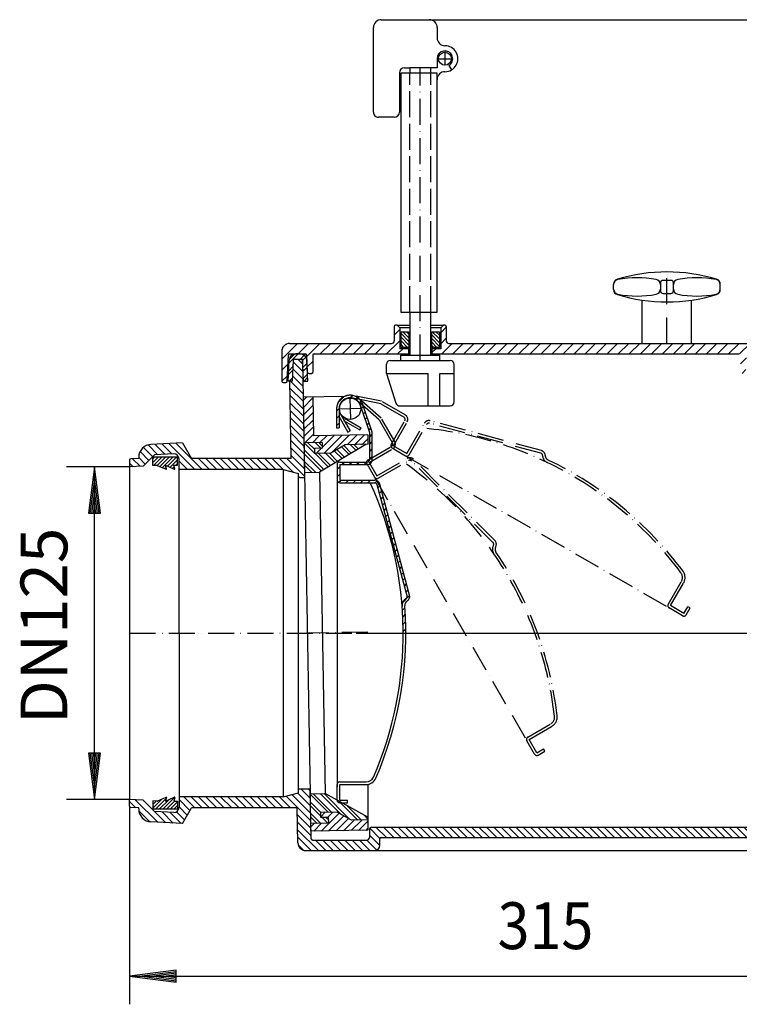
# Model space of a CAD drawing. Extents: x 475 to 1220, y 349 to 728.
# Drawn here: x 475 to 752, y 349 to 728 of the extents above; entities that cross this region are included whole.
import ezdxf
from ezdxf.enums import TextEntityAlignment as Align

# ---------------------------------------------------------------- set-up
doc = ezdxf.new("R2010")
doc.units = 0
doc.header["$LTSCALE"] = 2
doc.linetypes.add('DASHDOT', pattern=[7.5, 5, -1.25, 0, -1.25])
doc.linetypes.add('DASHED', pattern=[6.25, 5, -1.25])
doc.layers.get('0').update_dxf_attribs({"linetype": 'CONTINUOUS'})
for name, color, linetype in [('LC-001-100-D02-0', 4, 'CONTINUOUS'), ('LC-002-002-----0', 1, 'CONTINUOUS'), ('LC-003-100-D03-0', 1, 'CONTINUOUS'), ('LC-004-100-D16-0', 1, 'CONTINUOUS'), ('LC-005-100-D00-0', 1, 'CONTINUOUS'), ('LC-007-100-D01-0', 1, 'CONTINUOUS'), ('LC-008-001-----0', 1, 'CONTINUOUS'), ('LC-009-002-RND-0', 1, 'CONTINUOUS'), ('LC-010-003-----0', 2, 'CONTINUOUS'), ('LC-011-003-MTH-0', 2, 'CONTINUOUS'), ('LC-012-003-MTG-0', 2, 'CONTINUOUS'), ('LC-013-005-----0', 2, 'CONTINUOUS'), ('LC-014-007-KH--0', 7, 'DASHDOT'), ('LC-015-100-D04-0', 1, 'CONTINUOUS')]:
    doc.layers.add(name, color=color, linetype=linetype)
doc.dimstyles.new('LC-DIM-L-0090-02-02', dxfattribs={"dimscale": 2, "dimtxt": 9, "dimasz": 3.5, "dimexe": 1.8, "dimexo": 0, "dimgap": 1.5, "dimtad": 1, "dimcen": 0, "dimclrd": 2, "dimclre": 2, "dimclrt": 6, "dimazin": 3, "dimtfac": 0.71, "dimtofl": 0, "dimtmove": 0, "dimatfit": 3})

# ---------------------------------------------------------------- blocks, each defined once
blk = doc.blocks.new('*D2')
at = {"layer": 'LC-010-003-----0', "linetype": 'CONTINUOUS'}
for p, q in [((535.341997, 362.349471), (517.495989, 360)), ((517.495989, 360), (535.341997, 357.650529)), ((535.382035, 361.738609), (522.175989, 360)), ((522.175989, 360), (535.382035, 358.261391)), ((535.422073, 361.127746), (526.855989, 360)), ((526.855989, 360), (535.422073, 358.872254)), ((535.462111, 360.516884), (531.535989, 360)), ((531.535989, 360), (535.462111, 359.483116)), ((535.341997, 357.650529), (535.341997, 362.349471)), ((817.630178, 360), (813.704057, 360.516884)), ((813.704057, 359.483116), (817.630178, 360)), ((822.310178, 360), (813.744095, 361.127746)), ((813.744095, 358.872254), (822.310178, 360)), ((826.990178, 360), (813.784133, 361.738609)), ((813.784133, 358.261391), (826.990178, 360)), ((831.670178, 360), (813.824171, 362.349471)), ((813.824171, 362.349471), (813.824171, 357.650529)), ((813.824171, 357.650529), (831.670178, 360))]:
    blk.add_line(p, q, dxfattribs=at)
at = {"layer": 'LC-011-003-MTH-0', "linetype": 'CONTINUOUS'}
for p, q in [((517.495989, 425.366237), (517.495989, 349.2)), ((831.670178, 414.646692), (831.670178, 349.2))]:
    blk.add_line(p, q, dxfattribs=at)
at = {"layer": 'LC-012-003-MTG-0', "linetype": 'CONTINUOUS'}
blk.add_line((517.495989, 360), (831.670178, 360), dxfattribs=at)
at = {"layer": 'LC-010-003-----0', "color": 6, "linetype": 'CONTINUOUS', "oblique": 15, "width": 0.9}
blk.add_text('315', height=18, dxfattribs=at).set_placement((677.378329, 370.431999), align=Align.CENTER)
blk = doc.blocks.new('*X4', base_point=(517.495989, 551.807987))
at = {"layer": 'LC-013-005-----0', "linetype": 'CONTINUOUS'}
for p, q in [((584.026464, 592.59922), (580.476543, 596.149141)), ((583.976217, 595.477894), (582.142973, 597.311139)), ((584.126959, 586.841871), (580.194844, 590.773986)), ((584.076712, 589.720545), (580.335693, 593.461563)), ((584.177206, 583.963196), (579.329264, 588.811139)), ((584.227454, 581.084522), (579.143857, 586.168118)), ((584.277701, 578.205847), (579.194105, 583.289443)), ((584.327949, 575.327172), (579.244352, 580.410769)), ((584.378196, 572.448498), (579.2946, 577.532094)), ((584.428444, 569.569823), (579.344847, 574.653419)), ((584.478691, 566.691149), (579.395095, 571.774745)), ((584.528939, 563.812474), (579.445342, 568.89607)), ((528.399847, 560.544596), (524.640253, 564.30419)), ((531.087425, 560.685446), (527.216165, 564.556705)), ((533.775003, 560.826295), (529.903743, 564.697555)), ((542.565047, 554.864677), (532.59132, 564.838404)), ((545.393474, 554.864677), (535.278898, 564.979254)), ((584.579186, 560.9338), (579.49559, 566.017396)), ((524.959252, 558.328337), (521.530805, 561.756784)), ((526.373466, 559.74255), (522.784032, 563.331984)), ((584.629433, 558.055125), (579.545838, 563.138721)), ((518.871443, 555.930864), (517.495989, 557.306318)), ((521.559021, 556.071714), (518.642928, 558.987807)), ((523.545039, 556.914123), (520.995989, 559.463172)), ((539.73662, 554.864677), (536.495595, 558.105702)), ((548.221902, 554.864677), (543.975455, 559.111123)), ((551.050329, 554.864677), (546.803882, 559.111123)), ((553.878756, 554.864677), (549.63231, 559.111123)), ((556.707184, 554.864676), (552.460737, 559.111123)), ((559.535611, 554.864676), (555.289164, 559.111123)), ((562.364038, 554.864676), (558.117591, 559.111123)), ((565.192465, 554.864676), (560.946018, 559.111123)), ((568.020893, 554.864676), (563.774446, 559.111123)), ((570.84932, 554.864676), (566.602873, 559.111123)), ((573.677747, 554.864676), (569.4313, 559.111123)), ((576.510047, 554.860803), (572.259727, 559.111123)), ((580.373749, 553.825528), (575.088154, 559.111123)), ((584.729928, 552.297776), (577.916582, 559.111123)), ((584.679681, 555.17645), (579.596085, 560.260046)), ((536.908193, 554.864677), (536.495595, 555.277275))]:
    blk.add_line(p, q, dxfattribs=at)
blk = doc.blocks.new('*X5', base_point=(517.495989, 408.315414))
at = {"layer": 'LC-013-005-----0', "linetype": 'CONTINUOUS'}
for p, q in [((586.890569, 428.514769), (583.341194, 432.064144)), ((586.840321, 431.393444), (586.169621, 432.064144)), ((528.315132, 419.207954), (519.673745, 427.849342)), ((540.718729, 423.774921), (536.495595, 427.998054)), ((542.603845, 424.718232), (538.357399, 428.964678)), ((545.432272, 424.718232), (541.185826, 428.964678)), ((548.260699, 424.718232), (544.014253, 428.964678)), ((551.089126, 424.718232), (546.84268, 428.964678)), ((553.917553, 424.718232), (549.671107, 428.964678)), ((556.74598, 424.718232), (552.499534, 428.964678)), ((559.574407, 424.718232), (555.327961, 428.964678)), ((562.402835, 424.718232), (558.156388, 428.964679)), ((565.231262, 424.718232), (560.984815, 428.964679)), ((568.059689, 424.718232), (563.813242, 428.964679)), ((570.888116, 424.718232), (566.641669, 428.964679)), ((573.716543, 424.718232), (569.470096, 428.964679)), ((576.54497, 424.718232), (572.298523, 428.964679)), ((579.373397, 424.718232), (575.12695, 428.964679)), ((587.041311, 419.878746), (577.65249, 429.267566)), ((586.991063, 422.75742), (579.883201, 429.865283)), ((586.940816, 425.636095), (582.113911, 430.463)), ((519.927537, 424.767123), (517.495989, 427.19867)), ((531.299989, 419.051525), (522.658601, 427.692913)), ((539.683453, 421.98177), (536.495595, 425.169627)), ((525.313751, 419.380909), (521.039035, 423.655624)), ((534.284846, 418.895095), (529.985378, 423.194563)), ((537.269702, 418.738666), (532.970234, 423.038134)), ((538.648177, 420.188619), (535.570882, 423.265914)), ((587.091558, 417.000071), (582.007966, 422.083663)), ((587.141805, 414.121397), (582.058214, 419.204989)), ((613.71129, 413.007756), (609.842941, 416.876105)), ((616.231826, 413.315647), (612.231815, 417.315659)), ((619.060269, 413.315631), (615.060242, 417.315659)), ((621.888712, 413.315615), (617.888669, 417.315659)), ((624.717155, 413.3156), (620.717096, 417.315659)), ((627.545598, 413.315584), (623.545523, 417.315659)), ((630.374041, 413.315568), (626.373951, 417.315659)), ((633.202484, 413.315552), (629.202378, 417.315659)), ((636.030927, 413.315537), (632.030805, 417.315659)), ((638.85937, 413.315521), (634.859232, 417.315659)), ((641.687812, 413.315505), (637.687659, 417.315659)), ((644.516255, 413.315489), (640.516086, 417.315659)), ((647.344698, 413.315474), (643.344513, 417.315659)), ((650.173141, 413.315458), (646.17294, 417.315659)), ((653.001584, 413.315442), (649.001368, 417.315659)), ((655.830027, 413.315426), (651.829795, 417.315659)), ((658.65847, 413.31541), (654.658222, 417.315659)), ((661.486913, 413.315395), (657.486649, 417.315659)), ((664.315356, 413.315379), (660.315076, 417.315659)), ((667.143798, 413.315363), (663.143503, 417.315659)), ((669.972241, 413.315347), (665.97193, 417.315659)), ((672.800684, 413.315332), (668.800357, 417.315659)), ((675.629127, 413.315316), (671.628785, 417.315659)), ((678.45757, 413.3153), (674.457212, 417.315659)), ((681.286013, 413.315284), (677.285639, 417.315659)), ((684.114456, 413.315269), (680.114066, 417.315659)), ((686.942899, 413.315253), (682.942493, 417.315659)), ((689.771342, 413.315237), (685.77092, 417.315659)), ((692.599784, 413.315221), (688.599347, 417.315659)), ((695.428227, 413.315206), (691.427774, 417.315659)), ((698.25667, 413.31519), (694.256202, 417.315659)), ((701.085113, 413.315174), (697.084629, 417.315659)), ((703.913556, 413.315158), (699.913056, 417.315659)), ((706.741999, 413.315142), (702.741483, 417.315659)), ((709.570442, 413.315127), (705.56991, 417.315659)), ((712.398885, 413.315111), (708.398337, 417.315659)), ((715.227328, 413.315095), (711.226764, 417.315659)), ((718.055771, 413.315079), (714.055191, 417.315659)), ((720.884213, 413.315064), (716.883619, 417.315659)), ((723.712656, 413.315048), (719.712046, 417.315659)), ((726.541099, 413.315032), (722.540473, 417.315659)), ((729.369542, 413.315016), (725.3689, 417.315659)), ((732.197985, 413.315001), (728.197327, 417.315659)), ((735.026428, 413.314985), (731.025754, 417.315659)), ((737.854871, 413.314969), (733.854181, 417.315659)), ((740.683314, 413.314953), (736.682608, 417.315659)), ((743.511757, 413.314937), (739.511036, 417.315659)), ((746.340199, 413.314922), (742.339463, 417.315659)), ((749.168642, 413.314906), (745.16789, 417.315659)), ((751.997085, 413.31489), (747.996317, 417.315659)), ((754.825528, 413.314874), (750.824744, 417.315659)), ((757.653971, 413.314859), (753.653171, 417.315659)), ((760.482414, 413.314843), (756.481598, 417.315659)), ((763.310857, 413.314827), (759.310025, 417.315659)), ((766.1393, 413.314811), (762.138453, 417.315659)), ((768.967743, 413.314795), (764.96688, 417.315659)), ((771.796186, 413.314779), (767.795307, 417.315659)), ((774.624629, 413.314763), (770.623734, 417.315659)), ((777.453072, 413.314747), (773.452161, 417.315659)), ((780.281516, 413.314731), (776.280588, 417.315659)), ((783.109959, 413.314715), (779.109015, 417.315659)), ((785.938402, 413.314699), (781.937442, 417.315659)), ((788.766845, 413.314683), (784.76587, 417.315659)), ((791.595288, 413.314667), (787.594297, 417.315659)), ((794.423731, 413.314651), (790.422724, 417.315659)), ((797.252174, 413.314635), (793.251151, 417.315659)), ((800.080617, 413.31462), (796.079578, 417.315659)), ((802.90906, 413.314604), (798.908005, 417.315659)), ((805.737503, 413.314588), (801.736432, 417.315659)), ((808.565946, 413.314572), (804.564859, 417.315659)), ((811.394389, 413.314556), (807.393287, 417.315659)), ((814.222832, 413.31454), (810.221714, 417.315659)), ((817.051275, 413.314524), (813.050141, 417.315659)), ((819.879718, 413.314508), (815.878568, 417.315659)), ((822.708162, 413.314492), (818.706995, 417.315659)), ((825.536605, 413.314476), (821.535422, 417.315659)), ((828.012805, 413.666702), (824.363849, 417.315659)), ((830.243516, 414.264419), (827.192276, 417.315659)), ((831.670178, 415.666184), (830.020704, 417.315659)), ((590.119361, 408.315414), (582.108461, 416.326314)), ((587.290933, 408.315414), (582.158709, 413.447639)), ((613.672073, 410.218547), (609.673894, 414.216725)), ((584.342913, 408.435008), (582.316284, 410.461637)), ((592.947788, 408.315414), (588.947789, 412.315414)), ((595.776215, 408.315414), (591.776216, 412.315414)), ((598.604642, 408.315414), (594.604643, 412.315414)), ((601.43307, 408.315414), (597.43307, 412.315414)), ((604.261497, 408.315414), (600.261497, 412.315414)), ((607.089924, 408.315414), (603.089924, 412.315414)), ((609.918351, 408.315414), (605.918351, 412.315414)), ((612.549383, 408.512809), (608.74466, 412.317532))]:
    blk.add_line(p, q, dxfattribs=at)
blk = doc.blocks.new('*X7', base_point=(526.425452, 554.977573))
at = {"layer": 'LC-013-005-----0', "linetype": 'CONTINUOUS'}
for p, q in [((526.429366, 558.956278), (527.056269, 559.583181)), ((526.438197, 557.550895), (528.479425, 559.592123)), ((526.739103, 556.437588), (529.902581, 559.601065)), ((528.158093, 556.442364), (531.325736, 559.610008)), ((529.143736, 556.013793), (532.748892, 559.61895)), ((530.129378, 555.585223), (534.172048, 559.627892)), ((532.095094, 556.136725), (535.595203, 559.636834)), ((533.080737, 555.708154), (535.936022, 558.563439)), ((535.278037, 556.491241), (535.944853, 557.158056)), ((531.115021, 555.156652), (531.444684, 555.486314)), ((534.06638, 555.279583), (534.54613, 555.759333))]:
    blk.add_line(p, q, dxfattribs=at)
blk = doc.blocks.new('*X8', base_point=(526.425452, 424.18332))
at = {"layer": 'LC-013-005-----0', "linetype": 'CONTINUOUS'}
for p, q in [((526.427723, 424.604346), (530.007345, 428.183969)), ((527.474037, 424.236447), (531.428735, 428.191145)), ((528.87942, 424.227616), (532.523692, 427.871888)), ((530.284803, 424.218786), (534.558778, 428.492761)), ((526.436665, 426.027502), (527.787242, 427.378079)), ((531.690186, 424.209956), (534.814158, 427.333927)), ((533.095569, 424.201125), (535.947295, 427.052851)), ((534.500953, 424.192295), (535.938353, 425.629695)), ((535.906336, 424.183464), (535.929411, 424.206539))]:
    blk.add_line(p, q, dxfattribs=at)
blk = doc.blocks.new('*D11')
at = {"layer": 'LC-010-003-----0', "linetype": 'CONTINUOUS'}
for p, q in [((504, 555.858779), (501.650529, 538.012772)), ((506.349471, 538.012772), (504, 555.858779)), ((504, 551.178779), (502.261391, 537.972734)), ((505.738609, 537.972734), (504, 551.178779)), ((504, 546.498779), (502.872254, 537.932696)), ((505.127746, 537.932696), (504, 546.498779)), ((504, 541.81878), (503.483116, 537.892658)), ((504.516884, 537.892658), (504, 541.81878)), ((501.650529, 538.012772), (506.349471, 538.012772)), ((501.650529, 445.809481), (504, 427.963474)), ((506.349471, 445.809481), (501.650529, 445.809481)), ((502.261391, 445.849519), (504, 432.643474)), ((502.872254, 445.889557), (504, 437.323474)), ((503.483116, 445.929595), (504, 442.003474)), ((504, 442.003474), (504.516884, 445.929595)), ((504, 437.323474), (505.127746, 445.889557)), ((504, 432.643474), (505.738609, 445.849519)), ((504, 427.963474), (506.349471, 445.809481))]:
    blk.add_line(p, q, dxfattribs=at)
at = {"layer": 'LC-011-003-MTH-0', "linetype": 'CONTINUOUS'}
for p, q in [((517.495989, 555.858779), (493.2, 555.858779)), ((517.495989, 427.963474), (493.2, 427.963474))]:
    blk.add_line(p, q, dxfattribs=at)
at = {"layer": 'LC-012-003-MTG-0', "linetype": 'CONTINUOUS'}
blk.add_line((504, 427.963474), (504, 555.858779), dxfattribs=at)
at = {"layer": 'LC-010-003-----0', "color": 6, "linetype": 'CONTINUOUS', "oblique": 15}
blk.add_text('DN125', height=18, rotation=90, dxfattribs=at).set_placement((493.568001, 494.706372), align=Align.CENTER)
blk = doc.blocks.new('*D13')
at = {"layer": 'LC-010-003-----0', "linetype": 'CONTINUOUS'}
for p, q in [((789.650529, 509.757134), (792, 491.911127)), ((794.349471, 509.757134), (789.650529, 509.757134)), ((790.261391, 509.797172), (792, 496.591127)), ((790.872254, 509.83721), (792, 501.271127)), ((791.483116, 509.877248), (792, 505.951127)), ((792, 505.951127), (792.516884, 509.877248)), ((792, 501.271127), (793.127746, 509.83721)), ((792, 496.591127), (793.738609, 509.797172)), ((792, 491.911127), (794.349471, 509.757134)), ((792, 475.794043), (789.650529, 457.948035)), ((794.349471, 457.948035), (792, 475.794043)), ((792, 471.114043), (790.261391, 457.907997)), ((793.738609, 457.907997), (792, 471.114043)), ((792, 466.434043), (790.872254, 457.867959)), ((793.127746, 457.867959), (792, 466.434043)), ((792, 461.754043), (791.483116, 457.827921)), ((792.516884, 457.827921), (792, 461.754043)), ((789.650529, 457.948035), (794.349471, 457.948035))]:
    blk.add_line(p, q, dxfattribs=at)
at = {"layer": 'LC-011-003-MTH-0', "linetype": 'CONTINUOUS'}
for p, q in [((604.552698, 491.911127), (802.8, 491.911127)), ((759.121493, 475.794043), (802.8, 475.794043))]:
    blk.add_line(p, q, dxfattribs=at)
at = {"layer": 'LC-012-003-MTG-0', "linetype": 'CONTINUOUS'}
blk.add_line((792, 450.594043), (792, 609.20526), dxfattribs=at)
at = {"layer": 'LC-010-003-----0', "color": 6, "linetype": 'CONTINUOUS', "oblique": 15}
blk.add_text('16,5', height=18, rotation=90, dxfattribs=at).set_placement((786.968001, 546.077986))
blk = doc.blocks.new('*D14')
at = {"layer": 'LC-010-003-----0', "linetype": 'CONTINUOUS'}
for p, q in [((936, 727.811138), (933.650529, 709.965131)), ((938.349471, 709.965131), (936, 727.811138)), ((936, 723.131139), (934.261391, 709.925093)), ((937.738609, 709.925093), (936, 723.131139)), ((936, 718.451139), (934.872254, 709.885055)), ((937.127746, 709.885055), (936, 718.451139)), ((936, 713.771139), (935.483116, 709.845017)), ((936.516884, 709.845017), (936, 713.771139)), ((933.650529, 709.965131), (938.349471, 709.965131)), ((933.650529, 426.161421), (936, 408.315414)), ((938.349471, 426.161421), (933.650529, 426.161421)), ((934.261391, 426.201459), (936, 412.995414)), ((934.872254, 426.241497), (936, 417.675414)), ((935.483116, 426.281535), (936, 422.355414)), ((936, 422.355414), (936.516884, 426.281535)), ((936, 417.675414), (937.127746, 426.241497)), ((936, 412.995414), (937.738609, 426.201459)), ((936, 408.315414), (938.349471, 426.161421))]:
    blk.add_line(p, q, dxfattribs=at)
at = {"layer": 'LC-011-003-MTH-0', "linetype": 'CONTINUOUS'}
for p, q in [((632.750245, 727.811138), (946.8, 727.811138)), ((611.685693, 408.315414), (946.8, 408.315414))]:
    blk.add_line(p, q, dxfattribs=at)
at = {"layer": 'LC-012-003-MTG-0', "linetype": 'CONTINUOUS'}
blk.add_line((936, 408.315414), (936, 727.811138), dxfattribs=at)
at = {"layer": 'LC-010-003-----0', "color": 6, "linetype": 'CONTINUOUS', "oblique": 15}
blk.add_text('220-320', height=18, rotation=90, dxfattribs=at).set_placement((925.568001, 599.559246), align=Align.CENTER)
blk = doc.blocks.new('*X18', base_point=(343.679236, 351.767344))
at = {"layer": 'LC-013-005-----0', "linetype": 'CONTINUOUS'}
for p, q in [((602.210582, 582.411592), (603.139665, 583.340675)), ((597.769232, 580.798669), (599.693835, 582.723272)), ((604.441117, 581.8137), (605.16566, 582.538243)), ((605.861835, 580.405991), (606.585072, 581.129228)), ((597.080333, 577.281343), (598.080912, 578.281922)), ((606.65755, 578.373279), (607.446994, 579.162722)), ((607.369707, 576.257008), (608.15915, 577.046452)), ((597.080333, 574.452916), (598.080333, 575.452916)), ((597.080333, 571.624489), (598.080333, 572.624489)), ((608.081863, 574.140738), (608.871307, 574.930181)), ((608.79402, 572.024467), (609.583463, 572.813911)), ((609.506176, 569.908197), (610.29562, 570.69764)), ((609.819126, 567.392719), (610.819126, 568.392719)), ((609.819126, 564.564292), (610.819126, 565.564292)), ((609.819126, 561.735865), (610.819126, 562.735865)), ((599.138578, 556.712172), (600.138578, 557.712172)), ((601.967006, 556.712172), (602.967006, 557.712172)), ((604.795433, 556.712172), (605.795433, 557.712172)), ((607.62386, 556.712172), (608.62386, 557.712172)), ((609.819126, 558.907438), (610.819126, 559.907438)), ((597.280333, 554.853926), (598.280333, 555.853926)), ((597.280333, 552.025499), (598.280333, 553.025499)), ((597.879348, 549.796087), (598.795433, 550.712172)), ((600.62386, 549.712172), (601.62386, 550.712172)), ((603.452287, 549.712172), (604.452287, 550.712172)), ((606.280714, 549.712172), (607.280714, 550.712172)), ((609.109141, 549.712172), (610.109141, 550.712172)), ((611.920341, 549.694944), (612.693313, 550.467916)), ((612.98111, 547.927286), (613.797606, 548.743782)), ((613.578827, 545.696576), (614.395323, 546.513072)), ((614.176544, 543.465865), (614.99304, 544.282362)), ((614.774261, 541.235155), (615.590757, 542.051652)), ((615.371978, 539.004445), (616.188474, 539.820942)), ((615.969695, 536.773735), (616.786191, 537.590232)), ((616.567412, 534.543025), (617.383908, 535.359522)), ((617.165129, 532.312315), (617.981625, 533.128812)), ((617.762846, 530.081605), (618.579342, 530.898102)), ((618.360563, 527.850895), (619.177059, 528.667391)), ((618.95828, 525.620185), (619.774776, 526.436681)), ((619.555997, 523.389475), (620.372494, 524.205971)), ((620.153714, 521.158765), (620.970211, 521.975261)), ((620.751431, 518.928055), (621.567928, 519.744551)), ((621.349148, 516.697344), (622.165645, 517.513841)), ((621.946865, 514.466634), (622.763362, 515.283131)), ((622.544582, 512.235924), (623.361079, 513.052421)), ((623.142299, 510.005214), (623.958796, 510.821711)), ((623.740016, 507.774504), (624.556513, 508.591001)), ((622.489065, 503.695126), (625.149905, 506.355966)), ((622.387693, 500.765327), (623.326171, 501.703805)), ((622.535599, 498.084805), (623.490238, 499.039445)), ((622.632961, 495.35374), (623.605004, 496.325783)), ((622.676922, 492.569274), (623.667756, 493.560109))]:
    blk.add_line(p, q, dxfattribs=at)
blk = doc.blocks.new('*X19', base_point=(575.870251, 588.311139))
at = {"layer": 'LC-013-005-----0', "linetype": 'CONTINUOUS'}
for p, q in [((619.250245, 606.522323), (621.350245, 608.622323)), ((576.020251, 597.233454), (582.097935, 603.311139)), ((576.177184, 601.633028), (577.548361, 603.004205)), ((582.340576, 599.311138), (586.340576, 603.311139)), ((585.605161, 598.333083), (590.583216, 603.311139)), ((590.826031, 599.311313), (594.825857, 603.311139)), ((595.068982, 599.311622), (599.068498, 603.311139)), ((599.311932, 599.311932), (603.311139, 603.311139)), ((603.554882, 599.312242), (607.553779, 603.311139)), ((607.797833, 599.312551), (611.79642, 603.311139)), ((612.040783, 599.312861), (616.039061, 603.311139)), ((616.283734, 599.313171), (621.350245, 604.379682)), ((620.526684, 599.31348), (622.524342, 601.311139)), ((576.020251, 592.990813), (578.394619, 595.365182)), ((585.816436, 594.301717), (587.941476, 596.426757)), ((576.023794, 588.751716), (578.159974, 590.887896)), ((587.591552, 591.834193), (587.918422, 592.161062))]:
    blk.add_line(p, q, dxfattribs=at)
blk = doc.blocks.new('*X20', base_point=(633.750245, 588.311139))
at = {"layer": 'LC-013-005-----0', "linetype": 'CONTINUOUS'}
for p, q in [((637.150245, 607.45176), (639.250245, 609.55176)), ((637.150245, 603.20912), (639.250245, 605.30912)), ((637.498495, 599.314729), (641.494905, 603.311139)), ((641.741446, 599.315039), (645.737545, 603.311139)), ((645.984397, 599.31535), (649.980186, 603.311139)), ((650.227349, 599.31566), (654.222827, 603.311139)), ((654.4703, 599.315971), (658.465467, 603.311139)), ((658.713251, 599.316281), (662.708108, 603.311139)), ((662.956202, 599.316592), (666.950749, 603.311139)), ((667.199153, 599.316902), (671.193389, 603.311139)), ((671.442105, 599.317213), (675.43603, 603.311139)), ((675.685056, 599.317523), (679.678671, 603.311139)), ((679.928007, 599.317834), (683.921312, 603.311139)), ((684.170958, 599.318144), (688.163952, 603.311139)), ((688.413909, 599.318455), (692.406593, 603.311139)), ((692.656861, 599.318765), (696.649234, 603.311139)), ((696.899812, 599.319076), (700.891874, 603.311139)), ((701.142763, 599.319386), (705.134515, 603.311139)), ((705.385714, 599.319697), (709.377156, 603.311139)), ((709.628665, 599.320008), (713.619796, 603.311139)), ((713.871617, 599.320318), (717.862437, 603.311139)), ((718.114568, 599.320629), (722.105078, 603.311139)), ((722.357519, 599.320939), (726.347718, 603.311139)), ((726.60047, 599.32125), (730.590359, 603.311139)), ((730.843421, 599.32156), (734.833, 603.311139)), ((735.086373, 599.321871), (739.07564, 603.311139)), ((739.329324, 599.322181), (743.318281, 603.311139)), ((743.572275, 599.322492), (747.560922, 603.311139)), ((747.815226, 599.322802), (751.803563, 603.311139)), ((752.040414, 599.305349), (756.046203, 603.311139)), ((756.288844, 599.311139), (760.288844, 603.311139)), ((760.531485, 599.311139), (763.550096, 602.329749)), ((633.750245, 599.80912), (635.252264, 601.311139)), ((761.90026, 596.437273), (764.330814, 598.867827)), ((752.408362, 595.430656), (754.714662, 597.736957)), ((762.111535, 592.405907), (764.330814, 594.625187)), ((753.031485, 591.811139), (754.480017, 593.259671)), ((762.427058, 588.47879), (764.330814, 590.382546))]:
    blk.add_line(p, q, dxfattribs=at)
blk = doc.blocks.new('*X22', base_point=(587.061497, 415.722732))
at = {"layer": 'LC-013-005-----0', "linetype": 'CONTINUOUS'}
for p, q in [((591.016915, 421.311288), (592.727442, 423.021814)), ((591.155766, 415.793284), (598.029072, 422.66659)), ((593.570276, 421.036221), (595.606116, 423.072062)), ((594.03444, 415.843531), (599.848805, 421.657896)), ((596.913115, 415.893779), (601.668537, 420.649201)), ((587.084939, 417.379311), (588.452177, 418.74655)), ((588.277091, 415.743036), (591.330852, 418.796797)), ((599.791789, 415.944026), (603.86347, 420.015707)), ((602.670464, 415.994274), (606.742145, 420.065955)), ((605.549139, 416.044521), (609.110504, 419.605887)), ((608.427813, 416.094769), (609.110504, 416.777459))]:
    blk.add_line(p, q, dxfattribs=at)
blk = doc.blocks.new('*X23', base_point=(584.199303, 560.970427))
at = {"layer": 'LC-013-005-----0', "linetype": 'CONTINUOUS'}
for p, q in [((584.222058, 581.393631), (585.549288, 582.720861)), ((584.270582, 578.613727), (588.005959, 582.349105)), ((584.319105, 575.833824), (588.054483, 579.569201)), ((584.367628, 573.05392), (588.103006, 576.789298)), ((584.416152, 570.274016), (588.151529, 574.009394)), ((584.464675, 567.494113), (588.200053, 571.22949)), ((584.905941, 565.106951), (588.248576, 568.449586)), ((592.145374, 561.032676), (599.067231, 567.954533)), ((595.296702, 561.355577), (601.945906, 568.00478)), ((601.160068, 564.390515), (604.82458, 568.055028)), ((604.038742, 564.440763), (607.703255, 568.105275)), ((587.784615, 565.157198), (590.431208, 567.803791)), ((590.66329, 565.207446), (593.309882, 567.854038)), ((591.539728, 563.255456), (596.188557, 567.904286)), ((606.917417, 564.49101), (609.110504, 566.684097)), ((589.266699, 560.982428), (591.30254, 563.018269))]:
    blk.add_line(p, q, dxfattribs=at)
blk = doc.blocks.new('*X24', base_point=(586.86254, 418.722275))
at = {"layer": 'LC-013-005-----0', "linetype": 'DASHED'}
for p, q in [((593.779375, 423.040176), (586.865445, 429.954106)), ((595.169327, 423.064438), (588.09177, 430.141995)), ((605.264668, 420.040165), (598.109295, 427.195538)), ((606.65462, 420.064427), (601.282376, 425.43667)), ((590.958191, 418.790292), (586.991064, 422.75742)), ((589.568239, 418.766031), (587.016187, 421.318083))]:
    blk.add_line(p, q, dxfattribs=at)
at = {"layer": 'LC-013-005-----0', "linetype": 'CONTINUOUS'}
for p, q in [((598.851458, 422.210734), (590.871673, 430.190519)), ((602.02454, 420.451866), (592.261625, 430.21478)), ((590.999472, 422.991653), (586.915692, 427.075432)), ((591.012497, 421.564414), (586.940816, 425.636094)), ((593.738095, 418.838816), (591.575508, 421.001403)), ((594.041134, 419.94999), (592.96546, 421.025664)), ((609.110504, 420.43697), (607.628539, 421.918935))]:
    blk.add_line(p, q, dxfattribs=at)
blk = doc.blocks.new('*X25', base_point=(584.506465, 553.701714))
at = {"layer": 'LC-013-005-----0', "linetype": 'DASHED'}
for p, q in [((588.575496, 561.180131), (584.653089, 565.102537)), ((588.550372, 562.619468), (586.043041, 565.126799)), ((604.504526, 562.221662), (602.315506, 564.410683)), ((605.387935, 562.752468), (603.705457, 564.434945)), ((593.903627, 555.851999), (588.781664, 560.973962)), ((594.787035, 556.382804), (590.171616, 560.998224)), ((599.204077, 559.036831), (596.289061, 561.951846)), ((600.087485, 559.567636), (597.17247, 562.482652)), ((588.909463, 553.775096), (584.629433, 558.055125)), ((587.519511, 553.750834), (584.654557, 556.615788))]:
    blk.add_line(p, q, dxfattribs=at)
at = {"layer": 'LC-013-005-----0', "linetype": 'CONTINUOUS'}
for p, q in [((590.985532, 563.012735), (588.822945, 565.175322)), ((591.528761, 563.883719), (590.212897, 565.199584)), ((606.594243, 564.374587), (606.485361, 564.483469)), ((592.13681, 554.790389), (584.554062, 562.373137)), ((591.253402, 554.259583), (584.579186, 560.9338)), ((596.553852, 557.444415), (592.95152, 561.046747)), ((597.43726, 557.97522), (594.341472, 561.071009)), ((601.854302, 560.629247), (598.939286, 563.544262)), ((602.73771, 561.160052), (599.822694, 564.075067)), ((584.739607, 553.702311), (584.704805, 553.737113))]:
    blk.add_line(p, q, dxfattribs=at)
blk = doc.blocks.new('*X26', base_point=(621.850245, 601.811139))
at = {"layer": 'LC-013-005-----0', "linetype": 'CONTINUOUS'}
for p, q in [((621.850245, 607.10135), (624.850245, 604.101354)), ((622.554671, 607.811139), (624.850245, 605.515567)), ((623.968885, 607.811139), (624.850245, 606.92978)), ((621.850245, 605.687138), (624.850245, 602.687142)), ((621.850245, 604.272925), (624.312035, 601.811139)), ((621.850245, 602.858712), (622.897821, 601.811139))]:
    blk.add_line(p, q, dxfattribs=at)
blk = doc.blocks.new('*X28', base_point=(578.490829, 588.811139))
at = {"layer": 'LC-013-005-----0', "linetype": 'CONTINUOUS'}
for p, q in [((578.837996, 595.808558), (582.340576, 599.311139)), ((578.945255, 597.330031), (580.871919, 599.256696)), ((584.116888, 594.016383), (585.656208, 595.555703)), ((584.187313, 592.672595), (585.723056, 594.208337)), ((578.911644, 588.811139), (580.157255, 590.05675))]:
    blk.add_line(p, q, dxfattribs=at)
at = {"layer": 'LC-013-005-----0', "linetype": 'DASHED'}
for p, q in [((583.169003, 597.311139), (584.635064, 598.777199)), ((578.690342, 592.832478), (580.3919, 594.534035)), ((583.976038, 596.70396), (585.283735, 598.011657)), ((578.616515, 591.344437), (580.313685, 593.041607)), ((584.328163, 589.985018), (585.856751, 591.513605)), ((584.568498, 588.811139), (585.923598, 590.166239))]:
    blk.add_line(p, q, dxfattribs=at)
blk = doc.blocks.new('*X30', base_point=(633.650245, 601.811139))
at = {"layer": 'LC-013-005-----0', "linetype": 'CONTINUOUS'}
for p, q in [((633.650245, 606.615067), (636.650245, 603.615071)), ((633.868387, 607.811139), (636.650245, 605.029284)), ((635.282601, 607.811139), (636.650245, 606.443496)), ((633.650245, 605.200854), (636.650245, 602.200858)), ((633.650245, 603.786642), (635.625751, 601.811139)), ((633.650245, 602.372429), (634.211537, 601.811139))]:
    blk.add_line(p, q, dxfattribs=at)

msp = doc.modelspace()

# ---------------------------------------------------------------- linework, layer by layer
at = {"layer": 'LC-001-100-D02-0', "color": 1, "linetype": 'CONTINUOUS'}
for p, q in [((600.196866, 582.976536), (584.199303, 582.697297)), ((584.199303, 582.697297), (586.86254, 430.120539)), ((587.998724, 582.763616), (588.26051, 567.765901)), ((609.047676, 568.128742), (588.26051, 567.765901)), ((609.110504, 568.129839), (609.110504, 564.51553)), ((591.505399, 565.222145), (584.506465, 565.099978)), ((591.505399, 565.222145), (591.543794, 563.02248)), ((600.323382, 564.375911), (594.837512, 561.079667)), ((609.110504, 564.529291), (600.323382, 564.375911)), ((591.543794, 563.02248), (588.544251, 562.970122)), ((588.544251, 562.970122), (588.579156, 560.970427)), ((594.837512, 561.079667), (588.579156, 560.970427)), ((597.280333, 550.712172), (597.280333, 432.841394)), ((609.110504, 433.762942), (609.110504, 421.097468)), ((586.86254, 430.120539), (587.113855, 415.722732)), ((597.245944, 423.100685), (590.987588, 422.991445)), ((591.022493, 420.99175), (590.987588, 422.991445)), ((594.022036, 421.044107), (591.022493, 420.99175)), ((594.060431, 418.844442), (594.022036, 421.044107)), ((602.843509, 419.997904), (597.245944, 423.100685)), ((609.110504, 421.097468), (609.110504, 416.106685)), ((594.060431, 418.844442), (587.061497, 418.722275)), ((609.110504, 420.107294), (602.843509, 419.997904)), ((609.110504, 416.106685), (587.113855, 415.722732))]:
    msp.add_line(p, q, dxfattribs=at)
at = {"layer": 'LC-001-100-D02-0', "color": 2, "linetype": 'DASHDOT'}
for p, q in [((602.136505, 582.330868), (602.424161, 574.093475)), ((606.399029, 578.356), (598.161636, 578.068344)), ((517.495989, 491.911127), (604.552698, 491.911127))]:
    msp.add_line(p, q, dxfattribs=at)
at = {"layer": 'LC-002-002-----0', "linetype": 'CONTINUOUS'}
for p, q in [((614.250245, 727.811138), (632.750245, 727.811138)), ((611.250245, 692.311138), (611.250245, 724.811138)), ((635.750245, 724.811138), (635.750245, 720.811138)), ((638.750245, 717.811138), (638.750245, 717.811138)), ((635.750245, 712.811138), (635.750245, 709.311138)), ((623.250245, 709.311138), (625.250245, 709.311138)), ((633.250245, 709.311138), (625.250245, 709.311138)), ((625.250245, 709.311138), (625.250245, 707.311138)), ((633.250245, 707.311138), (633.250245, 709.311138)), ((635.750245, 709.311138), (633.250245, 709.311138)), ((640.250245, 710.213062), (641.250245, 708.481011)), ((621.250245, 707.311138), (621.250245, 692.311138)), ((635.750245, 707.311138), (621.750245, 707.311138)), ((621.750245, 707.311138), (621.750245, 615.311139)), ((635.750245, 615.311139), (635.750245, 707.311138)), ((619.250245, 690.311138), (613.250245, 690.311138)), ((703.592178, 624.030907), (703.592178, 626.09137)), ((721.592178, 626.561139), (721.592178, 623.561139)), ((725.592178, 627.561139), (722.592178, 627.561139)), ((726.592178, 623.561139), (726.592178, 626.561139)), ((744.592178, 624.030907), (744.592178, 626.09137)), ((722.592178, 622.561139), (725.592178, 622.561139)), ((714.592178, 603.311139), (714.592178, 619.995507)), ((733.592382, 603.311306), (733.592393, 619.995675)), ((621.750245, 615.311139), (633.750245, 615.311139)), ((625.250245, 615.311139), (625.250245, 598.811138)), ((633.250245, 598.811138), (633.250245, 615.305453)), ((633.750245, 615.311139), (635.750245, 615.311139)), ((619.250245, 609.811139), (619.250245, 604.311139)), ((620.350245, 610.311139), (619.750245, 610.311139)), ((620.350245, 610.311139), (625.250245, 610.311139)), ((621.350245, 609.311139), (620.350245, 610.311139)), ((633.250245, 610.311139), (638.150245, 610.311139)), ((637.150245, 609.311139), (638.150245, 610.311139)), ((638.750245, 610.311139), (638.150245, 610.311139)), ((639.250245, 609.811139), (639.250245, 604.311139)), ((625.250245, 609.311139), (621.350245, 609.311139)), ((621.350245, 609.311139), (621.350245, 601.311139)), ((621.850245, 607.811139), (624.850245, 607.811139)), ((621.850245, 601.811139), (621.850245, 607.811139)), ((624.850245, 607.811139), (624.850245, 601.811139)), ((637.150245, 609.311139), (633.250245, 609.311139)), ((633.650245, 607.811139), (636.650245, 607.811139)), ((633.650245, 601.811139), (633.650245, 607.811139)), ((636.650245, 607.811139), (636.650245, 601.811139)), ((637.150245, 609.311139), (637.150245, 601.311139)), ((579.020251, 603.311139), (613.393782, 603.311139)), ((613.393782, 603.311139), (618.250245, 603.311139)), ((640.250245, 603.311139), (761.260814, 603.311139)), ((576.020251, 600.311139), (576.020251, 588.811139)), ((578.049765, 588.784971), (578.576585, 598.837306)), ((579.0759, 599.311139), (585.079421, 599.311139)), ((583.090847, 599.311139), (581.390812, 599.311139)), ((585.922129, 592.284971), (585.578736, 598.837306)), ((587.941476, 598.811139), (587.941476, 592.311139)), ((588.441476, 599.311139), (625.250245, 599.313832)), ((624.750245, 601.311139), (621.350245, 601.311139)), ((621.750245, 598.811138), (636.750245, 598.811138)), ((621.750245, 596.811138), (621.750245, 598.811138)), ((624.850245, 601.811139), (621.850245, 601.811139)), ((624.750245, 601.311139), (625.250245, 601.311139)), ((624.750245, 601.311139), (624.750245, 599.311139)), ((624.750245, 599.311139), (625.250245, 599.311139)), ((633.250245, 601.311139), (633.750245, 601.311139)), ((633.250245, 599.314418), (751.908325, 599.323102)), ((633.250245, 599.311139), (633.750245, 599.311139)), ((636.650245, 601.811139), (633.650245, 601.811139)), ((637.150245, 601.311139), (633.750245, 601.311139)), ((633.750245, 601.311139), (633.750245, 599.311139)), ((636.750245, 596.811138), (636.750245, 598.811138)), ((578.490829, 588.811139), (578.893883, 596.93502)), ((585.990829, 588.811139), (585.587776, 596.93502)), ((616.250245, 591.811138), (616.250245, 595.311138)), ((617.750245, 596.811138), (640.750245, 596.811138)), ((642.250245, 580.811138), (642.250245, 595.311138)), ((586.421444, 591.811139), (587.441476, 591.811139)), ((616.250245, 591.811138), (619.916537, 580.353975)), ((616.250245, 591.811138), (632.250245, 591.811138)), ((632.250245, 579.311138), (632.250245, 591.811138)), ((636.750245, 579.311138), (636.750245, 591.811138)), ((636.750245, 591.811138), (642.250245, 591.811138)), ((576.520251, 588.311139), (577.55045, 588.311139)), ((580.091975, 588.811139), (578.490829, 588.811139)), ((584.389684, 588.811139), (585.990829, 588.811139)), ((621.345174, 579.311138), (640.750245, 579.311138)), ((526.439024, 557.41926), (526.425077, 559.638933)), ((535.929265, 559.638933), (526.425452, 559.638933)), ((526.445204, 556.435741), (526.439024, 557.41926)), ((535.942836, 557.478975), (535.929265, 559.638933)), ((535.949016, 556.495456), (535.942836, 557.478975)), ((528.148708, 556.446445), (526.445204, 556.435741)), ((528.148708, 556.446445), (531.499405, 554.989516)), ((531.695681, 555.159716), (531.336721, 556.466476)), ((531.336721, 556.466476), (534.687417, 555.009547)), ((534.524733, 556.486507), (535.949016, 556.495456)), ((534.883694, 555.179747), (534.524733, 556.486507)), ((590.493084, 553.802738), (592.650201, 430.221563)), ((528.148708, 427.375808), (531.499405, 428.832737)), ((531.336721, 427.355777), (534.687417, 428.812706)), ((531.695681, 428.662537), (531.336721, 427.355777)), ((534.883694, 428.642506), (534.524733, 427.335746)), ((526.439024, 426.402993), (526.425077, 424.18332)), ((535.929265, 424.18332), (526.425452, 424.18332)), ((526.445204, 427.386512), (526.439024, 426.402993)), ((528.148708, 427.375808), (526.445204, 427.386512)), ((534.524733, 427.335746), (535.949016, 427.326797)), ((535.942836, 426.343278), (535.929265, 424.18332)), ((535.949016, 427.326797), (535.942836, 426.343278))]:
    msp.add_line(p, q, dxfattribs=at)
at = {"layer": 'LC-002-002-----0', "color": 2, "linetype": 'DASHDOT'}
for p, q in [((638.750247, 715.811138), (638.750247, 710.311138)), ((635.750245, 712.811138), (641.750245, 712.811138)), ((629.250245, 596.811138), (629.250245, 709.311138)), ((724.092178, 603.311139), (724.092178, 630.811139))]:
    msp.add_line(p, q, dxfattribs=at)
at = {"layer": 'LC-002-002-----0', "color": 2, "linetype": 'DASHED'}
for p, q in [((625.250245, 615.311139), (625.250245, 707.311138)), ((633.250245, 615.311139), (633.250245, 707.311138))]:
    msp.add_line(p, q, dxfattribs=at)
at = {"layer": 'LC-002-002-----0', "linetype": 'CONTINUOUS'}
msp.add_circle((638.750245, 712.811138), 2.5, dxfattribs=at)
for centre, radius, start, end in [((614.250245, 724.811138), 3, 90, 179.999848), ((632.750245, 724.811138), 3, 0, 90), ((638.750245, 720.811138), 3, 180, 270.000058), ((638.750245, 712.811138), 3, 300.000117, 179.999888), ((638.750245, 712.811138), 5, 270, 90.00004), ((623.250245, 707.311138), 2, 90, 179.999848), ((638.750245, 704.811139), 3, 90, 180), ((613.250245, 692.311138), 2, 179.999848, 270), ((619.250245, 692.311138), 2, 270.000058, 0), ((724.092178, 564.532292), 66.278846, 73.273199, 106.726782), ((712.592178, 587.561138), 41, 79.660109, 100.339891), ((735.592371, 587.561305), 41, 79.660072, 100.339835), ((705.592178, 626.09137), 2, 106.726782, 180), ((705.592178, 625.927791), 2, 100.339872, 180), ((719.592178, 625.927791), 2, 0, 79.660109), ((722.592178, 626.561139), 1, 90, 179.999848), ((725.592178, 626.561139), 1, 0, 90), ((728.592397, 625.927961), 2, 100.339835, 179.999963), ((742.592397, 625.927952), 2, 359.999963, 79.659997), ((742.592178, 626.09137), 2, 0, 73.273199), ((705.592178, 624.194486), 2, 180, 259.659957), ((705.592178, 624.030907), 2, 180, 253.273047), ((724.092178, 685.589985), 66.278846, 253.273047, 286.726801), ((712.592178, 662.561139), 41, 259.660109, 280.339949), ((719.592178, 624.194486), 2, 280.339949, 0), ((722.592178, 623.561139), 1, 180, 270.000058), ((725.592178, 623.561139), 1, 270.000058, 0), ((728.592395, 624.194657), 2, 179.999963, 259.659995), ((735.59242, 662.561305), 41, 259.65992, 280.339853), ((742.592395, 624.194648), 2, 280.339912, 359.999963), ((742.592178, 624.030907), 2, 286.72686, 0)]:
    msp.add_arc(centre, radius, start, end, dxfattribs=at)
at = {"layer": 'LC-003-100-D03-0', "linetype": 'CONTINUOUS'}
for p, q in [((580.091975, 588.811139), (580.512609, 596.837306)), ((581.011923, 597.311139), (583.944217, 597.311139)), ((584.389684, 588.811139), (583.96905, 596.837306)), ((579.61614, 559.111122), (579.097723, 588.811139)), ((537.795147, 565.111125), (525.706354, 564.477579)), ((537.795147, 565.111125), (541.259249, 559.111124)), ((517.495989, 558.456016), (517.495989, 555.858779)), ((520.995989, 559.111126), (517.967026, 558.952385)), ((579.61614, 559.111123), (541.259249, 559.111124)), ((517.495989, 555.858779), (517.495989, 427.963474)), ((517.495989, 425.366237), (517.495989, 427.963474)), ((520.995989, 424.711127), (517.967026, 424.869869)), ((537.795147, 418.711129), (541.259249, 424.711129)), ((581.961979, 424.718232), (541.259249, 424.718231)), ((582.197144, 411.245666), (581.961979, 424.718233)), ((537.795147, 418.711129), (525.706354, 419.344675)), ((613.673894, 410.303614), (613.673894, 412.818609)), ((614.170946, 413.315659), (758.034573, 413.314857)), ((585.17899, 408.315414), (611.685693, 408.315414))]:
    msp.add_line(p, q, dxfattribs=at)
at = {"layer": 'LC-003-100-D03-0', "color": 7, "linetype": 'CONTINUOUS'}
for p, q in [((520.995989, 559.513891), (520.995989, 559.111126)), ((520.995989, 424.308364), (520.995989, 424.711127))]:
    msp.add_line(p, q, dxfattribs=at)
at = {"layer": 'LC-003-100-D03-0', "linetype": 'CONTINUOUS'}
for centre, radius, start, end in [((581.011923, 596.811139), 0.5, 90, 177), ((525.96649, 559.513891), 4.970501, 92.999995, 180), ((517.993039, 558.456016), 0.49705, 93, 180), ((517.993039, 425.366237), 0.49705, 180, 267), ((525.96649, 424.308364), 4.970501, 180, 267.000005), ((614.170944, 412.818609), 0.49705, 89.99968, 180), ((585.17899, 411.297715), 2.9823, 181.000001, 270), ((611.685693, 410.303614), 1.9882, 270, 0)]:
    msp.add_arc(centre, radius, start, end, dxfattribs=at)
at = {"layer": 'LC-004-100-D16-0', "color": 2, "linetype": 'DASHDOT'}
for p, q in [((614.404754, 581.071883), (603.308253, 583.309561)), ((614.046562, 580.123984), (603.110576, 582.329294)), ((613.426093, 573.984735), (605.057906, 581.362582)), ((614.210245, 574.626544), (605.719232, 582.112681)), ((622.937225, 574.990958), (614.046562, 580.123984)), ((623.437225, 575.856983), (614.404754, 581.071883)), ((597.777001, 575.612172), (601.447008, 569.255532)), ((598.643026, 576.112172), (602.313034, 569.755532)), ((599.680333, 573.708839), (606.036972, 570.038832)), ((600.180333, 574.574865), (606.536972, 570.904857)), ((618.559119, 565.094073), (613.426093, 573.984735)), ((619.425144, 565.594073), (614.210245, 574.626544)), ((618.033854, 564.49807), (623.30325, 573.624932)), ((618.899879, 563.99807), (624.169275, 573.124932)), ((624.096031, 560.99807), (630.823627, 572.650607)), ((624.962057, 560.49807), (631.689652, 572.150607)), ((675.546467, 561.166538), (632.814497, 572.616533)), ((675.805286, 562.132464), (633.073316, 573.582459)), ((601.447008, 569.255532), (602.313034, 569.755532)), ((606.036972, 570.038832), (606.536972, 570.904857)), ((609.066231, 558.458651), (618.193094, 563.728047)), ((609.566231, 557.592625), (618.693094, 562.862022)), ((618.399879, 563.132045), (623.596031, 560.132045)), ((618.899879, 563.99807), (624.096031, 560.99807)), ((608.700206, 557.092625), (611.700206, 551.896473)), ((609.566231, 557.592625), (612.566231, 552.396473)), ((612.566231, 552.396473), (624.218768, 559.124068)), ((613.066231, 551.530448), (624.718768, 558.258043)), ((657.207849, 526.817153), (625.925875, 558.099125)), ((657.914956, 527.52426), (626.632982, 558.806231))]:
    msp.add_line(p, q, dxfattribs=at)
at = {"layer": 'LC-004-100-D16-0', "linetype": 'CONTINUOUS'}
for p, q in [((609.819126, 568.978225), (606.260987, 579.551721)), ((610.819126, 569.141971), (607.208762, 579.870662)), ((597.080333, 578.212172), (597.080333, 570.872157)), ((598.080333, 578.212172), (598.080333, 570.872157)), ((597.080333, 570.872157), (598.080333, 570.872157)), ((609.819126, 558.712172), (609.819126, 568.978225)), ((610.819126, 558.712172), (610.819126, 569.141971)), ((597.280333, 556.712172), (597.280333, 550.712172)), ((598.280333, 557.712172), (608.819126, 557.712172)), ((598.280333, 556.712172), (608.819126, 556.712172)), ((598.280333, 556.712172), (598.280333, 550.712172)), ((598.280333, 550.712172), (611.735524, 550.712172)), ((598.280333, 549.712172), (611.735524, 549.712172)), ((625.117374, 506.497841), (613.667376, 549.22981)), ((624.151448, 506.239022), (612.70145, 548.970991)), ((597.280333, 427.712172), (597.280333, 433.712172)), ((598.280333, 434.712172), (608.475223, 434.712172)), ((598.280333, 433.712172), (608.475223, 433.712172)), ((598.280333, 427.712172), (598.280333, 433.712172)), ((598.280333, 427.712172), (601.280333, 427.712172)), ((598.280333, 426.712172), (601.280333, 426.712172)), ((601.280333, 426.712172), (601.280333, 427.712172))]:
    msp.add_line(p, q, dxfattribs=at)
for centre, radius, start, end in [((602.280333, 578.212172), 5.2, 18.598853, 180), ((602.280333, 578.212172), 4.2, 18.598853, 180), ((598.280333, 556.712172), 1, 90, 180), ((608.819126, 558.712172), 1, 270, 0), ((608.819126, 558.712172), 2, 270, 0), ((598.280333, 550.712172), 1, 180, 270), ((483.679236, 491.767344), 139, 336.580232, 24.637088), ((611.735524, 548.712172), 2, 15.000001, 90), ((611.735524, 548.712172), 1, 15.000001, 90), ((625.268106, 502.565112), 3, 121.375598, 184.361016), ((625.268106, 502.565112), 2, 121.375598, 184.361016), ((623.185522, 505.980203), 1, 301.375598, 15.000001), ((623.185522, 505.980203), 2, 301.375598, 15.000001), ((483.679236, 491.767344), 140, 336.580232, 4.361016), ((608.475223, 437.712172), 3, 270, 336.580232), ((608.475223, 437.712172), 4, 270, 336.580232), ((598.280333, 433.712172), 1, 90, 180), ((598.280333, 427.712172), 1, 180, 270)]:
    msp.add_arc(centre, radius, start, end, dxfattribs=at)
at = {"layer": 'LC-004-100-D16-0', "color": 2, "linetype": 'DASHDOT'}
for centre, radius, start, end in [((602.280333, 578.212172), 5.2, 48.598853, 210), ((602.280333, 578.212172), 5.2, 78.598853, 240), ((602.280333, 578.212172), 4.2, 48.598853, 210), ((602.280333, 578.212172), 4.2, 78.598853, 240), ((622.437225, 574.124932), 2, 330, 60), ((622.437225, 574.124932), 1, 330, 60), ((632.555678, 571.650607), 2, 75.000001, 150), ((632.555678, 571.650607), 1, 75.000001, 150), ((618.899879, 563.99807), 1, 150, 240), ((617.693094, 564.594073), 1, 300, 30), ((617.693094, 564.594073), 2, 300, 30), ((624.096031, 560.99807), 1, 240, 330), ((675.287647, 560.200612), 1, 1.375598, 75.000001), ((675.287647, 560.200612), 2, 1.375598, 75.000001), ((609.566231, 557.592625), 1, 120, 210), ((625.218768, 557.392018), 2, 45.000001, 120), ((625.218768, 557.392018), 1, 45.000001, 120), ((679.286495, 560.296637), 3, 181.375598, 244.361016), ((679.286495, 560.296637), 2, 181.375598, 244.361016), ((612.566231, 552.396473), 1, 210, 300), ((656.500742, 526.110046), 1, 331.375598, 45.000001), ((656.500742, 526.110046), 2, 331.375598, 45.000001), ((660.011858, 524.193782), 3, 151.375598, 214.361016), ((660.011858, 524.193782), 2, 151.375598, 214.361016)]:
    msp.add_arc(centre, radius, start, end, dxfattribs=at)
at = {"layer": 'LC-005-100-D00-0', "linetype": 'CONTINUOUS'}
msp.add_circle((602.280333, 578.212172), 4.121207, dxfattribs=at)
msp.add_circle((602.280333, 578.212172), 4.121207, dxfattribs=at)
at = {"layer": 'LC-007-100-D01-0', "linetype": 'CONTINUOUS'}
for p, q in [((583.944217, 597.311139), (584.738461, 551.808955)), ((527.107799, 560.476883), (522.765878, 556.134963)), ((534.507395, 560.864677), (527.107799, 560.476883)), ((536.495595, 491.914677), (536.495595, 558.876477)), ((522.765878, 556.134963), (517.495989, 555.858779)), ((576.495595, 554.864675), (536.495595, 554.864677)), ((576.495595, 554.864675), (576.495595, 428.96468)), ((576.495595, 554.864675), (582.495595, 553.256981)), ((582.495595, 430.575231), (582.495595, 553.256981)), ((582.962978, 551.807987), (584.73846, 551.808955)), ((536.495595, 491.914677), (536.495595, 424.952879)), ((582.495595, 432.064144), (586.828614, 432.064144)), ((586.828614, 432.064144), (587.15628, 413.292165)), ((522.765878, 427.68729), (517.495989, 427.963474)), ((576.495595, 428.96468), (536.495595, 428.964678)), ((576.495595, 428.957578), (582.495595, 430.565271)), ((527.107799, 423.34537), (522.765878, 427.68729)), ((534.507395, 422.957576), (527.107799, 423.34537)), ((610.667994, 417.315659), (831.670178, 417.315659)), ((609.673894, 416.321559), (609.673894, 413.309514)), ((588.150228, 412.315414), (608.679794, 412.315414))]:
    msp.add_line(p, q, dxfattribs=at)
at = {"layer": 'LC-007-100-D01-0', "color": 2, "linetype": 'DASHDOT'}
for p, q in [((623.596031, 560.132045), (725.675119, 501.196656)), ((611.700206, 551.896473), (670.635595, 449.817385)), ((724.554978, 502.99807), (729.652423, 511.827104)), ((725.421004, 502.49807), (730.518449, 511.327104)), ((730.117156, 498.632045), (724.921004, 501.632045)), ((730.617156, 499.49807), (725.421004, 502.49807)), ((730.617156, 499.49807), (732.117156, 502.096146)), ((731.483181, 498.99807), (732.983181, 501.596146)), ((732.983181, 501.596146), (732.117156, 502.096146)), ((609.110504, 492.318292), (585.783981, 491.911127)), ((670.566231, 451.937526), (679.395265, 457.034971)), ((671.066231, 451.071501), (679.895265, 456.168946)), ((673.200206, 445.375348), (670.200206, 450.571501)), ((674.066231, 445.875348), (671.066231, 451.071501)), ((674.066231, 445.875348), (676.664307, 447.375348)), ((677.164307, 446.509323), (676.664307, 447.375348)), ((674.566231, 445.009323), (677.164307, 446.509323))]:
    msp.add_line(p, q, dxfattribs=at)
for centre, radius, start, end in [((617.843201, 432.278195), 139, 36.580232, 84.637088), ((542.791184, 444.048206), 139, 6.580232, 54.637088), ((617.843201, 432.278195), 140, 36.580232, 64.361016), ((542.791184, 444.048206), 140, 6.580232, 34.361016), ((727.054347, 513.327104), 3, 330, 36.580232), ((727.054347, 513.327104), 4, 330, 36.580232), ((725.421004, 502.49807), 1, 150, 240), ((730.617156, 499.49807), 1, 240, 330), ((677.895265, 459.633047), 3, 300, 6.580232), ((677.895265, 459.633047), 4, 300, 6.580232), ((671.066231, 451.071501), 1, 120, 210), ((674.066231, 445.875348), 1, 210, 300)]:
    msp.add_arc(centre, radius, start, end, dxfattribs=at)
at = {"layer": 'LC-007-100-D01-0', "linetype": 'CONTINUOUS'}
for centre, radius, start, end in [((534.507395, 558.876477), 1.9882, 0, 89.999983), ((582.962706, 552.307987), 0.5, 180.031213, 270.031213), ((534.507395, 424.945776), 1.9882, 270.000017, 0), ((610.667994, 416.321559), 0.9941, 90, 180), ((608.679794, 413.309514), 0.9941, 270, 0)]:
    msp.add_arc(centre, radius, start, end, dxfattribs=at)
at = {"layer": 'LC-007-100-D01-0', "linetype": 'DASHED'}
msp.add_arc((588.150228, 413.309514), 0.9941, 181, 270, dxfattribs=at)
at = {"layer": 'LC-008-001-----0', "linetype": 'CONTINUOUS'}
msp.add_line((580.091975, 588.811139), (579.097723, 588.811139), dxfattribs=at)
at = {"layer": 'LC-009-002-RND-0', "linetype": 'CONTINUOUS'}
for centre, radius, start, end in [((619.750245, 609.811139), 0.5, 90, 180), ((638.750245, 609.811139), 0.5, 0, 90), ((579.020251, 600.311139), 3, 90, 180), ((618.250245, 604.311139), 1, 270, 0), ((640.250245, 604.311139), 1, 180, 270), ((579.0759, 598.811139), 0.5, 90, 177), ((581.390812, 596.811139), 2.5, 90, 177.159687), ((583.090847, 596.811139), 2.5, 2.840313, 90), ((585.079421, 598.811139), 0.5, 3, 90), ((588.441476, 598.811139), 0.5, 90, 180), ((617.750245, 595.311138), 1.5, 90, 180), ((640.750245, 595.311138), 1.5, 0, 90), ((586.421444, 592.311139), 0.5, 183, 270), ((587.441476, 592.311139), 0.5, 270, 0), ((576.520251, 588.811139), 0.5, 180, 270), ((577.55045, 588.811139), 0.5, 270, 357), ((621.345174, 580.811138), 1.5, 197.744672, 270), ((640.750245, 580.811138), 1.5, 270, 0), ((531.556825, 555.121573), 0.144, 246.499934, 15.36), ((534.744837, 555.141604), 0.144, 246.499934, 15.36), ((531.556825, 428.70068), 0.144, 344.64, 113.500066), ((534.744837, 428.680649), 0.144, 344.64, 113.500066)]:
    msp.add_arc(centre, radius, start, end, dxfattribs=at)
at = {"layer": 'LC-014-007-KH--0'}
msp.add_line((739.333348, 603.321138), (739.408342, 603.321138), dxfattribs=at)
at = {"layer": 'LC-015-100-D04-0', "linetype": 'CONTINUOUS'}
for p, q in [((608.322163, 564.51553), (590.493084, 553.802738)), ((584.705422, 553.701714), (590.493084, 553.802738)), ((586.86254, 430.120539), (592.650201, 430.221563)), ((609.093051, 421.107142), (592.650201, 430.221563))]:
    msp.add_line(p, q, dxfattribs=at)

# ---------------------------------------------------------------- block references
for name, p in [('*X19', (575.870251, 588.311139)), ('*X26', (621.850245, 601.811139)), ('*X30', (633.650245, 601.811139)), ('*X20', (633.750245, 588.311139)), ('*X28', (578.490829, 588.811139)), ('*X4', (517.495989, 551.807987)), ('*X18', (343.679236, 351.767344)), ('*X23', (584.199303, 560.970427)), ('*X25', (584.506465, 553.701714)), ('*X7', (526.425452, 554.977573)), ('*X5', (517.495989, 408.315414)), ('*X8', (526.425452, 424.18332)), ('*X24', (586.86254, 418.722275)), ('*X22', (587.061497, 415.722732))]:
    msp.add_blockref(name, p)

# ---------------------------------------------------------------- dimensions: what is measured, and where the dimension line sits
for base, p1, p2, text, picture, middle in [((936, 596.764), (632.750245, 727.811138), (611.685693, 408.315414), '220-320', '*D14', (936, 596.764)), ((792, 573.004), (604.552698, 491.911127), (759.121493, 475.794043), '16,5', '*D13', (792, 573.004)), ((504, 491.911127), (517.495989, 555.858779), (517.495989, 427.963474), 'DN125', '*D11', (504, 491.911127))]:
    dim = msp.add_linear_dim(base=base, p1=p1, p2=p2, angle=90, text=text, dimstyle='LC-DIM-L-0090-02-02')
    dim.commit()
    dim.dimension.update_dxf_attribs({"geometry": picture, "text_midpoint": middle})
dim = msp.add_linear_dim(base=(674.583084, 360), p1=(517.495989, 425.366237), p2=(831.670178, 414.646692), text='315', dimstyle='LC-DIM-L-0090-02-02')
dim.commit()
dim.dimension.update_dxf_attribs({"geometry": '*D2', "text_midpoint": (674.583084, 360)})

doc.saveas('drawing.dxf')
